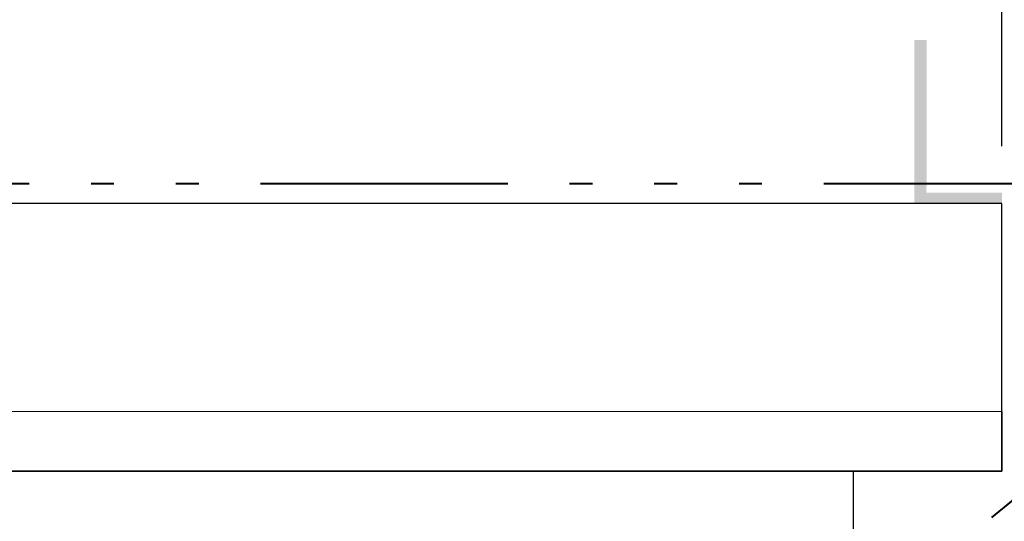
# Model space of a CAD drawing. Units: metres. Extents: x 566627 to 598486, y 9743772 to 9878007.
# Drawn here: x 566646 to 566651, y 9877971 to 9877974 of the extents above; entities that cross this region are included whole.
import ezdxf

# ---------------------------------------------------------------- set-up
doc = ezdxf.new("R2010")
doc.units = ezdxf.units.M
doc.header["$LTSCALE"] = 0.09
doc.header["$MEASUREMENT"] = 0
doc.linetypes.add('ACAD_ISO14W100', pattern=[24, 12, -3, 0, -3, 0, -3, 0, -3])
doc.layers.get('0').update_dxf_attribs({"lineweight": 0})
doc.layers.get('Defpoints').update_dxf_attribs({"color": 8, "lineweight": 0})
for name, color, linetype, lineweight in [('A-CHAPA DE AÇO GALVANIZADA', 7, 'ACAD_ISO14W100', 40), ('cotas', 8, 'Continuous', 0), ('Междуэтажные перекрытия_Ном_пера__3', 7, 'Continuous', 35), ('Наружные стены_Ном_пера__2', 7, 'Continuous', 25)]:
    doc.layers.add(name, color=color, linetype=linetype, lineweight=lineweight)
doc.layers.add('A-HASTE DE INICIAÇÃO', color=11, linetype='Continuous')
doc.styles.get("Standard").update_dxf_attribs({"font": 'ARIAL.TTF'})
doc.dimstyles.new('Copy(9) of ISO-25', dxfattribs={"dimscale": 0.4, "dimtxt": 1, "dimasz": 2, "dimexe": 1.25, "dimexo": 0.625, "dimgap": 0.9165, "dimtad": 1, "dimtxsty": 'Standard', "dimcen": 3.505, "dimadec": 0, "dimazin": 0, "dimtfac": 1, "dimtmove": 0, "dimatfit": 3, "dimfxl": 0, "dimarcsym": 0})

# ---------------------------------------------------------------- blocks, each defined once
blk = doc.blocks.new('*D850')
at = {"layer": 'cotas', "color": 0, "linetype": 'Continuous', "lineweight": -2}
for p, q in [((566637.9166, 9877973.116), (566637.9166, 9877976.8286)), ((566650.7866, 9877973.116), (566650.7866, 9877976.8286)), ((566638.7166, 9877976.3286), (566649.9866, 9877976.3286))]:
    blk.add_line(p, q, dxfattribs=at)
for points in [[(566638.7166, 9877976.4619), (566638.7166, 9877976.1953), (566637.9166, 9877976.3286)], [(566649.9866, 9877976.4619), (566649.9866, 9877976.1953), (566650.7866, 9877976.3286)]]:
    blk.add_solid(points, dxfattribs=at)
at = {"layer": 'Defpoints', "color": 0, "linetype": 'Continuous', "lineweight": -2}
for p in [(566650.7866, 9877976.3286), (566637.9166, 9877972.866), (566650.7866, 9877972.866)]:
    blk.add_point(p, dxfattribs=at)
at = {"layer": 'cotas', "color": 0, "linetype": 'Continuous', "lineweight": -2, "insert": (566644.1154, 9877976.9356), "char_height": 0.4, "attachment_point": 5}
blk.add_mtext('12,87', dxfattribs=at)

msp = doc.modelspace()

# ---------------------------------------------------------------- hatches: boundary and pattern name
at = {"layer": 'A-HASTE DE INICIAÇÃO', "linetype": 'Continuous'}
msp.add_hatch(color=11, dxfattribs=at).paths.add_polyline_path([(566650.4582, 9877973.5799), (566650.4038, 9877973.5799), (566650.4038, 9877972.866), (566650.7866, 9877972.866), (566650.7866, 9877972.9135), (566650.4568, 9877972.9135)])
msp.add_hatch(color=11, dxfattribs=at).paths.add_polyline_path([(566650.4582, 9877973.5799), (566650.4038, 9877973.5799), (566650.4038, 9877972.866), (566650.7866, 9877972.866), (566650.7866, 9877972.9135), (566650.4568, 9877972.9135)])

# ---------------------------------------------------------------- linework, layer by layer
for p, q in [((566650.7866, 9877972.866), (566637.9166, 9877972.866)), ((566650.7866, 9877971.956), (566650.7866, 9877972.866)), ((566637.9166, 9877971.956), (566650.7866, 9877971.956)), ((566650.7866, 9877971.696), (566650.7866, 9877971.956)), ((566637.9166, 9877971.696), (566650.7866, 9877971.696)), ((566650.1366, 9877971.696), (566638.5666, 9877971.696)), ((566650.1366, 9877971.423), (566650.1366, 9877971.696))]:
    msp.add_line(p, q)
at = {"layer": 'A-CHAPA DE AÇO GALVANIZADA', "color": 0, "linetype": 'ACAD_ISO14W100', "lineweight": 40}
msp.add_line((566651.0879, 9877972.9515), (566637.6698, 9877972.9515), dxfattribs=at)
at = {"layer": 'A-CHAPA DE AÇO GALVANIZADA', "color": 0, "linetype": 'ACAD_ISO14W100', "lineweight": 40, "ltscale": 0.5}
msp.add_lwpolyline([(566649.6764, 9877970.6172), (566651.0879, 9877971.7764), (566651.0879, 9877972.9515)], dxfattribs=at)
at = {"layer": 'Междуэтажные перекрытия_Ном_пера__3', "linetype": 'Continuous'}
for p, q in [((566650.7866, 9877971.696), (566650.7866, 9877971.956)), ((566637.9166, 9877971.696), (566650.7866, 9877971.696))]:
    msp.add_line(p, q, dxfattribs=at)
at = {"layer": 'Наружные стены_Ном_пера__2', "linetype": 'Continuous'}
for p, q in [((566650.7866, 9877972.866), (566637.9166, 9877972.866)), ((566650.7866, 9877971.956), (566650.7866, 9877972.866)), ((566650.1366, 9877971.696), (566650.1366, 9877971.423))]:
    msp.add_line(p, q, dxfattribs=at)

# ---------------------------------------------------------------- dimensions: what is measured, and where the dimension line sits
at = {"layer": 'cotas', "color": 8, "linetype": 'Continuous', "lineweight": -2}
dim = msp.add_linear_dim(base=(566650.7866, 9877976.3286), p1=(566637.9166, 9877972.866), p2=(566650.7866, 9877972.866), dimstyle='Copy(9) of ISO-25', dxfattribs=at)
dim.commit()
dim.dimension.update_dxf_attribs({"geometry": '*D850', "text_midpoint": (566644.1154, 9877976.3286), "dimtype": 160})

doc.saveas('drawing.dxf')
